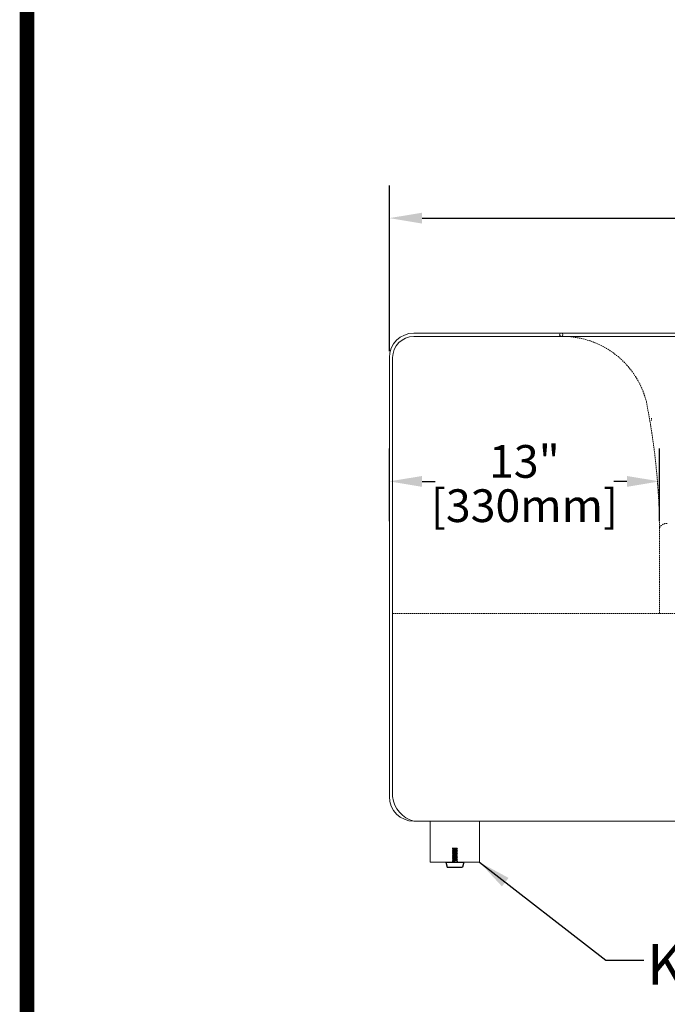
# Model space of a CAD drawing. Units: millimetres. Extents: x -1234 to 6333, y -55 to 5271.
# Drawn here: x -419 to 372, y 1037 to 2241 of the extents above; entities that cross this region are included whole.
import ezdxf

# ---------------------------------------------------------------- set-up
doc = ezdxf.new("R2010")
doc.units = ezdxf.units.MM
doc.header["$PDMODE"] = 3
doc.linetypes.add('HIDDEN2', pattern=[4.7625, 3.175, -1.5875])
for name, color, linetype, lineweight in [('0-SF-DIM', 5, 'Continuous', 13), ('0-SF-HIDDEN', 132, 'HIDDEN2', 13), ('0-SF-THICK LINER', 7, 'Continuous', 25)]:
    doc.layers.add(name, color=color, linetype=linetype, lineweight=lineweight)
doc.layers.add('1', color=7, linetype='Continuous')
doc.layers.add('ASHADE', color=7, linetype='Continuous')
doc.styles.add('NDC_STD', font='arial.ttf')
doc.dimstyles.new('NDC_11 (in-mm)', dxfattribs={"dimscale": 8, "dimtxt": 5, "dimasz": 5, "dimexe": 5, "dimexo": 1, "dimgap": 0.5, "dimtad": 0, "dimlfac": 0.03937, "dimzin": 9, "dimdsep": 46, "dimtxsty": 'NDC_STD', "dimcen": 0, "dimclrt": 1, "dimadec": 0, "dimazin": 0, "dimtfac": 1, "dimtmove": 0, "dimatfit": 3, "dimfxl": 0, "dimfrac": 2, "dimtolj": 1, "dimtzin": 0, "dimarcsym": 0})

# ---------------------------------------------------------------- blocks, each defined once
blk = doc.blocks.new('0.25x15(23x5)\\M+5B5F7\\M+5D5FB\\M+5BDC5')
for p, q in [((-0.438, 0), (0.438, 0)), ((-0.438, 0), (-0.375, -0.236)), ((0.438, 0), (0.375, -0.236)), ((-0.375, -0.236), (0.375, -0.236))]:
    blk.add_line(p, q)
at = {"layer": 'ASHADE', "color": 5, "linetype": 'HIDDEN2'}
for p, q in [((-0.12, 0.666), (-0.101, 0.648)), ((-0.12, 0.666), (0.098, 0.666)), ((0.118, 0.648), (-0.118, 0.624)), ((-0.101, 0.648), (-0.118, 0.624)), ((-0.118, 0.624), (-0.098, 0.606)), ((0.118, 0.608), (-0.118, 0.584)), ((-0.098, 0.606), (-0.118, 0.584)), ((-0.118, 0.584), (-0.098, 0.566)), ((0.118, 0.569), (-0.118, 0.545)), ((-0.098, 0.566), (-0.118, 0.545)), ((-0.118, 0.545), (-0.098, 0.527)), ((0.118, 0.529), (-0.118, 0.505)), ((-0.098, 0.527), (-0.118, 0.505)), ((-0.118, 0.505), (-0.098, 0.487)), ((0.118, 0.49), (-0.118, 0.465)), ((-0.098, 0.487), (-0.118, 0.465)), ((0.118, 0.648), (-0.101, 0.648)), ((0.098, 0.666), (0.118, 0.648)), ((0.118, 0.648), (0.098, 0.626)), ((0.098, 0.626), (0.118, 0.608)), ((0.118, 0.608), (0.098, 0.587)), ((0.098, 0.587), (0.118, 0.569)), ((0.118, 0.569), (0.098, 0.547)), ((0.098, 0.547), (0.118, 0.529)), ((0.118, 0.529), (0.098, 0.507)), ((0.098, 0.507), (0.118, 0.49)), ((0.118, 0.49), (0.098, 0.468)), ((-0.118, 0.465), (-0.098, 0.448)), ((0.118, 0.45), (-0.118, 0.426)), ((-0.098, 0.448), (-0.118, 0.426)), ((-0.118, 0.426), (-0.098, 0.408)), ((0.118, 0.41), (-0.118, 0.386)), ((-0.098, 0.408), (-0.118, 0.386)), ((-0.118, 0.386), (-0.098, 0.369)), ((0.118, 0.371), (-0.118, 0.347)), ((-0.098, 0.369), (-0.118, 0.347)), ((-0.118, 0.347), (-0.098, 0.329)), ((0.118, 0.331), (-0.118, 0.307)), ((-0.098, 0.329), (-0.118, 0.307)), ((-0.118, 0.307), (-0.098, 0.289)), ((0.118, 0.292), (-0.118, 0.268)), ((-0.098, 0.289), (-0.118, 0.268)), ((-0.118, 0.268), (-0.098, 0.25)), ((0.118, 0.252), (-0.118, 0.228)), ((-0.098, 0.25), (-0.118, 0.228)), ((-0.118, 0.228), (-0.098, 0.21)), ((0.118, 0.213), (-0.118, 0.188)), ((-0.098, 0.21), (-0.118, 0.188)), ((-0.118, 0.188), (-0.098, 0.171)), ((0.118, 0.173), (-0.118, 0.149)), ((-0.098, 0.171), (-0.118, 0.149)), ((-0.118, 0.149), (-0.098, 0.131)), ((0.118, 0.133), (-0.118, 0.109)), ((-0.098, 0.131), (-0.118, 0.109)), ((-0.118, 0.109), (-0.098, 0.091)), ((0.118, 0.094), (-0.118, 0.07)), ((-0.098, 0.091), (-0.118, 0.07)), ((-0.118, 0.07), (-0.098, 0.052)), ((0.118, 0.054), (-0.118, 0.03)), ((-0.098, 0.052), (-0.118, 0.03)), ((-0.118, 0.03), (-0.118, 0)), ((0.098, 0.468), (0.118, 0.45)), ((0.118, 0.45), (0.098, 0.428)), ((0.098, 0.428), (0.118, 0.41)), ((0.118, 0.41), (0.098, 0.389)), ((0.098, 0.389), (0.118, 0.371)), ((0.118, 0.371), (0.098, 0.349)), ((0.098, 0.349), (0.118, 0.331)), ((0.118, 0.331), (0.098, 0.31)), ((0.098, 0.31), (0.118, 0.292)), ((0.118, 0.292), (0.098, 0.27)), ((0.098, 0.27), (0.118, 0.252)), ((0.118, 0.252), (0.098, 0.23)), ((0.098, 0.23), (0.118, 0.213)), ((0.118, 0.213), (0.098, 0.191)), ((0.098, 0.191), (0.118, 0.173)), ((0.118, 0.173), (0.098, 0.151)), ((0.098, 0.151), (0.118, 0.133)), ((0.118, 0.133), (0.098, 0.112)), ((0.098, 0.112), (0.118, 0.094)), ((0.118, 0.094), (0.098, 0.072)), ((0.098, 0.072), (0.118, 0.054)), ((0.118, 0.054), (0.118, 0))]:
    blk.add_line(p, q, dxfattribs=at)
blk = doc.blocks.new('*D31')
at = {"layer": '0-SF-DIM', "color": 0, "lineweight": -2, "transparency": 16777216}
for p, q in [((32.7, 1835.9), (32.7, 2038.5)), ((3047, 1864), (3047, 2038.5)), ((72.7, 1998.5), (3007, 1998.5))]:
    blk.add_line(p, q, dxfattribs=at)
at = {"layer": '0-SF-DIM', "color": 0, "transparency": 16777216}
for points in [[(72.7, 2005.1), (72.7, 1991.8), (32.7, 1998.5)], [(3007, 2005.1), (3007, 1991.8), (3047, 1998.5)]]:
    blk.add_solid(points, dxfattribs=at)
at = {"layer": 'Defpoints', "color": 0, "transparency": 16777216}
for p in [(3047, 1998.5), (3047, 1856), (32.7, 1827.9)]:
    blk.add_point(p, dxfattribs=at)
at = {"layer": '0-SF-DIM', "color": 1, "transparency": 16777216, "char_height": 40, "attachment_point": 5, "style": 'NDC_STD'}
for s, insert in [('\\A1;118.67"', (1537.2, 2022.9)), ('\\A1;[3014mm]', (1537.2, 1968.8))]:
    blk.add_mtext(s, dxfattribs=dict(at, insert=insert))
blk = doc.blocks.new('*D43')
at = {"layer": '0-SF-DIM', "color": 0, "lineweight": -2, "transparency": 16777216}
for p, q in [((32.7, 1628.1), (32.7, 1716.7)), ((362.8, 1628.1), (362.8, 1716.7)), ((72.7, 1676.7), (88.8, 1676.7)), ((322.8, 1676.7), (306.7, 1676.7))]:
    blk.add_line(p, q, dxfattribs=at)
at = {"layer": '0-SF-DIM', "color": 0, "transparency": 16777216}
for points in [[(72.7, 1683.3), (72.7, 1670), (32.7, 1676.7)], [(322.8, 1683.3), (322.8, 1670), (362.8, 1676.7)]]:
    blk.add_solid(points, dxfattribs=at)
at = {"layer": 'Defpoints', "color": 0, "transparency": 16777216}
for p in [(32.7, 1676.7), (32.7, 1620.1), (362.8, 1620.1)]:
    blk.add_point(p, dxfattribs=at)
at = {"layer": '0-SF-DIM', "color": 1, "transparency": 16777216, "char_height": 40, "attachment_point": 5, "style": 'NDC_STD'}
for s, insert in [('\\A1;13"', (197.7, 1701.1)), ('\\A1;[330mm]', (197.7, 1647))]:
    blk.add_mtext(s, dxfattribs=dict(at, insert=insert))

msp = doc.modelspace()

# ---------------------------------------------------------------- linework, layer by layer
at = {"lineweight": 5}
for p, q in [((62.715, 1853.925), (917.013, 1853.975)), ((78.141, 1853.925), (62.715, 1853.925)), ((36.715, 1291.303), (36.715, 1827.925)), ((36.715, 1804.09), (36.715, 1827.925))]:
    msp.add_line(p, q, dxfattribs=at)
msp.add_lwpolyline([(32.715, 1827.925, -0.41421356), (62.715, 1857.925), (917.013, 1857.975, -0.41421356), (947.013, 1827.975), (947.013, 1291.353, -0.41421356), (917.013, 1261.353), (62.715, 1261.303, -0.41421356), (32.715, 1291.303)], format="xyb", close=True, dxfattribs=at)
msp.add_lwpolyline([(82.669, 1211.309), (142.669, 1211.309), (142.669, 1261.303), (82.669, 1261.303)], close=True, dxfattribs=at)
msp.add_circle((242.715, 1855.925), 2, dxfattribs=at)
for centre, radius, start, end in [((62.715, 1827.925), 26, 90, 180), ((70.966, 1294.72), 34.421, 185.698461, 256.130305)]:
    msp.add_arc(centre, radius, start, end, dxfattribs=at)
at = {"layer": '0-SF-HIDDEN', "ltscale": 0.525843}
for p, q in [((352.764, 1753.807), (352.764, 1750.872)), ((362.764, 1515.308), (362.764, 1620.109)), ((943.013, 1515.358), (36.715, 1515.308))]:
    msp.add_line(p, q, dxfattribs=at)
for centre, radius, start, end in [((244.067, 1748.126), 105.808, 14.113428, 90.732515), ((-498.77, 1607.254), 861.723, 0.865884, 11.152323), ((371.566, 1615.417), 9.974, 86.464761, 151.934884)]:
    msp.add_arc(centre, radius, start, end, dxfattribs=at)
at = {"layer": '0-SF-THICK LINER', "color": 0, "linetype": 'Continuous', "const_width": 17.904}
msp.add_lwpolyline([(-409.825, 494.084), (-409.825, 5261.953), (6324.351, 5261.953), (6324.351, 494.084)], close=True, dxfattribs=at)

# ---------------------------------------------------------------- block references
at = {"xscale": 25.3999492, "yscale": 25.3999492, "zscale": 25.3999492}
msp.add_blockref('0.25x15(23x5)\\M+5B5F7\\M+5D5FB\\M+5BDC5', (112.669, 1211.309), dxfattribs=at)

# ---------------------------------------------------------------- texts
at = {"layer": '1', "insert": (347.588, 1111.326), "char_height": 50, "attachment_point": 1, "style": 'NDC_STD'}
msp.add_mtext('KD ALL LEGS', dxfattribs=at)

# ---------------------------------------------------------------- dimensions: what is measured, and where the dimension line sits
at = {"layer": '0-SF-DIM'}
dim = msp.add_linear_dim(base=(3047.013, 1998.478), p1=(32.715, 1827.925), p2=(3047.013, 1855.975), dimstyle='NDC_11 (in-mm)', override={"dimtad": 3, "dimdec": 2, "dimpost": '"\\X'}, dxfattribs=at)
dim.commit()
dim.dimension.update_dxf_attribs({"geometry": '*D31', "text_midpoint": (1537.197, 1998.478), "dimtype": 160})
dim = msp.add_linear_dim(base=(32.715, 1676.674), p1=(362.764, 1620.109), p2=(32.715, 1620.109), dimstyle='NDC_11 (in-mm)', override={"dimdec": 0, "dimpost": '"\\X'}, dxfattribs=at)
dim.commit()
dim.dimension.update_dxf_attribs({"geometry": '*D43', "text_midpoint": (197.74, 1676.674)})

# ---------------------------------------------------------------- leaders
at = {"layer": '1', "annotation_type": 0, "has_hookline": 1, "hookline_direction": 0, "text_width": 437.722}
msp.add_leader([(142.669, 1211.309), (297.265, 1091.326), (343.588, 1091.326)], dimstyle='NDC_11 (in-mm)', override={"dimgap": 0.5, "dimtad": 0}, dxfattribs=at)

doc.saveas('drawing.dxf')
